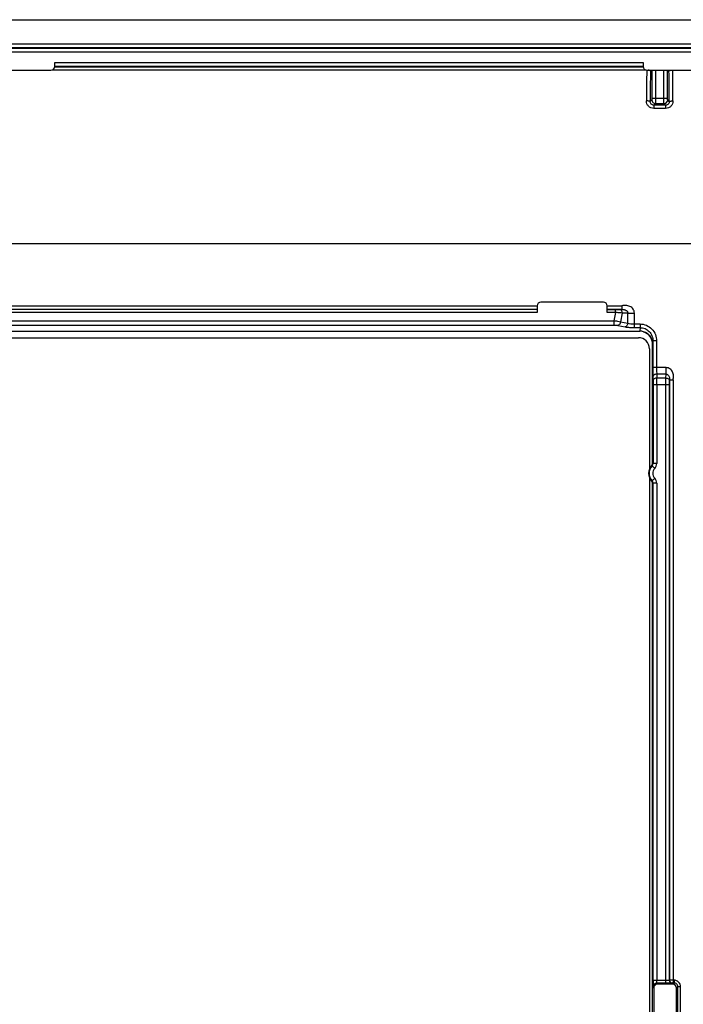
# Model space of a CAD drawing. Units: millimetres. Extents: x -61 to 61, y -44 to 44.
# Drawn here: x 0 to 36, y -9 to 44 of the extents above; entities that cross this region are included whole.
import ezdxf

# ---------------------------------------------------------------- set-up
doc = ezdxf.new("R2010")
doc.units = ezdxf.units.MM
doc.header["$LTSCALE"] = 19.36
doc.layers.get('0').update_dxf_attribs({"linetype": 'CONTINUOUS'})
doc.layers.add('RACCORDO', color=7, linetype='CONTINUOUS')

msp = doc.modelspace()

# ---------------------------------------------------------------- linework, layer by layer
at = {"color": 7, "linetype": 'CONTINUOUS'}
for p, q in [((-59.9, 44), (59.9, 44)), ((-59.9, 42.7), (59.9, 42.7)), ((1.89, 41.473), (1.89, 41.693)), ((33.68, 41.693), (33.68, 41.473)), ((-1.69, 41.273), (1.69, 41.273)), ((33.88, 41.273), (37.26, 41.273)), ((31.535, 28.744), (28.155, 28.744)), ((27.955, 28.544), (27.955, 28.189)), ((31.735, 28.189), (31.735, 28.544)), ((-33.425, 26.825), (33.425, 26.825)), ((34.025, 26.225), (34.025, 19.739)), ((34.025, 19.261), (34.025, -19.261))]:
    msp.add_line(p, q, dxfattribs=at)
at = {"color": 250, "linetype": 'CONTINUOUS'}
for p, q in [((1.89, 41.693), (33.68, 41.693)), ((1.89, 41.493), (33.68, 41.493)), ((33.841, 41.276), (1.729, 41.276)), ((33.684, 41.433), (1.886, 41.433)), ((34.074, 41.233), (34.133, 41.273)), ((34.149, 41.273), (34.149, 39.769)), ((34.349, 41.273), (34.349, 39.769)), ((34.801, 39.769), (34.801, 41.273)), ((35.001, 39.769), (35.001, 41.273)), ((35.017, 41.273), (35.076, 41.233)), ((49.2, 31.9), (-49.2, 31.9)), ((-27.955, 28.554), (27.955, 28.554)), ((27.955, 28.35), (-27.955, 28.35)), ((27.955, 28.189), (-27.955, 28.189)), ((31.735, 28.554), (32.524, 28.554)), ((31.735, 28.354), (32.524, 28.354)), ((32.186, 28.35), (31.735, 28.35)), ((32.186, 28.189), (31.735, 28.189))]:
    msp.add_line(p, q, dxfattribs=at)
at = {"color": 7, "linetype": 'CONTINUOUS'}
for centre, radius, start, end in [((1.69, 41.473), 0.2, 270, 360), ((33.88, 41.473), 0.2, 180, 270), ((28.155, 28.544), 0.2, 90, 180), ((31.535, 28.544), 0.2, 0, 90), ((33.425, 26.225), 0.6, 0, 90)]:
    msp.add_arc(centre, radius, start, end, dxfattribs=at)
at = {"color": 250, "linetype": 'CONTINUOUS'}
for centre, radius, start, end in [((489.309, 36.077), 455.464, 179.34638, 179.55521), ((33.874, 41.233), 0.201, 0.1195, 11.4684), ((35.276, 41.233), 0.201, 168.5316, 179.8805), ((-405.405, 36.218), 440.71, 0.4413, 0.65712)]:
    msp.add_arc(centre, radius, start, end, dxfattribs=at)
for points in [[(34.074, 41.233), (34.073, 41.238), (34.06, 41.249), (34.033, 41.258), (33.994, 41.267), (33.964, 41.271), (33.947, 41.273)], [(35.076, 41.233), (35.077, 41.238), (35.09, 41.249), (35.117, 41.258), (35.156, 41.267), (35.186, 41.271), (35.203, 41.273)]]:
    msp.add_open_spline(points, degree=3, knots=[0, 0, 0, 0, 0.121099, 0.332201, 0.631709, 1, 1, 1, 1], dxfattribs=at)
at = {"layer": 'RACCORDO', "color": 7, "linetype": 'CONTINUOUS'}
for p, q in [((-59.9, 44), (59.9, 44)), ((-59.9, 42.7), (59.9, 42.7)), ((-59.101, 42.5), (59.101, 42.5)), ((-33.495, 27.178), (33.495, 27.178)), ((-33.425, 26.825), (33.425, 26.825)), ((34.025, 26.225), (34.025, 19.739)), ((34.192, 20.048), (34.192, 26.479)), ((34.025, 19.261), (34.025, -19.261)), ((34.192, -18.952), (34.192, 18.952)), ((34.25, -8.297), (34.25, -11.703)), ((35.278, -8.097), (34.45, -8.097)), ((35.478, -11.703), (35.478, -8.297))]:
    msp.add_line(p, q, dxfattribs=at)
at = {"layer": 'RACCORDO', "color": 250, "linetype": 'CONTINUOUS'}
for p, q in [((59.048, 42.447), (-59.048, 42.447)), ((59.048, 42.248), (-59.048, 42.248)), ((34.144, 39.669), (34.058, 39.583)), ((34.149, 39.769), (35.001, 39.769)), ((34.344, 39.469), (34.255, 39.38)), ((34.255, 39.38), (34.255, 39.207)), ((34.895, 39.38), (34.255, 39.38)), ((34.344, 39.469), (34.806, 39.469)), ((34.895, 39.38), (34.806, 39.469)), ((34.895, 39.38), (34.895, 39.207)), ((35.092, 39.583), (35.006, 39.669)), ((34.895, 39.207), (34.255, 39.207)), ((32.186, 28.189), (32.099, 27.744)), ((32.186, 28.189), (32.186, 28.35)), ((32.524, 28.354), (32.409, 28.352)), ((32.524, 28.554), (32.524, 28.354)), ((-32.099, 27.744), (32.099, 27.744)), ((32.099, 27.744), (32.099, 27.51)), ((32.551, 28.152), (32.46, 27.687)), ((32.46, 27.687), (32.854, 27.607)), ((32.854, 28.157), (32.551, 28.152)), ((32.854, 28.157), (33.207, 28.157)), ((32.854, 27.607), (32.854, 28.157)), ((33.207, 27.37), (33.207, 28.157)), ((-32.099, 27.51), (32.099, 27.51)), ((32.319, 27.491), (32.712, 27.411)), ((33.207, 27.566), (33.511, 27.566)), ((33.207, 27.37), (33.511, 27.37)), ((33.511, 27.37), (33.495, 27.178)), ((33.511, 27.566), (33.511, 27.37)), ((34.208, 26.65), (34.195, 26.493)), ((34.408, 26.65), (34.208, 26.65)), ((34.208, 26.65), (34.208, 25.207)), ((34.408, 26.65), (34.408, 25.207)), ((34.924, 25.207), (34.208, 25.207)), ((34.924, 24.854), (34.924, 25.207)), ((34.212, 24.712), (34.215, 24.505)), ((34.924, 24.854), (34.412, 24.854)), ((34.412, 24.854), (34.415, 24.646)), ((34.906, 24.646), (34.415, 24.646)), ((34.906, 24.646), (34.924, 24.854)), ((35.105, 24.505), (35.109, 24.552)), ((35.109, 24.552), (35.308, 24.552)), ((35.109, 24.552), (35.109, -7.877)), ((35.308, 24.552), (35.308, -8.025)), ((34.217, 24.293), (35.097, 24.293)), ((34.217, 24.293), (34.217, 20.038)), ((34.417, 24.293), (34.417, 20.038)), ((34.898, -8.042), (34.898, 24.293)), ((35.097, -7.881), (35.097, 24.293)), ((34.161, 19.9), (34.138, 19.911)), ((34.305, 19.761), (34.161, 19.9)), ((34.417, 20.038), (34.217, 20.038)), ((34.305, 19.239), (34.161, 19.1)), ((34.138, 19.089), (34.161, 19.1)), ((34.417, 18.962), (34.217, 18.962)), ((34.217, -7.892), (34.217, 18.962)), ((34.417, 18.962), (34.417, -7.892)), ((34.898, -7.892), (34.217, -7.892)), ((35.109, -7.877), (35.097, -7.881)), ((35.35, -7.875), (35.308, -7.875)), ((35.35, -7.875), (35.35, -8.025)), ((34.223, -8.242), (34.25, -8.297)), ((34.898, -8.042), (34.423, -8.042)), ((34.423, -8.042), (34.45, -8.097)), ((35.258, -8.026), (35.247, -8.031)), ((35.278, -8.097), (35.35, -8.025)), ((35.35, -8.025), (35.308, -8.025)), ((35.478, -8.297), (35.55, -8.225)), ((35.7, -8.225), (35.55, -8.225)), ((35.55, -11.775), (35.55, -8.225)), ((35.7, -11.775), (35.7, -8.225))]:
    msp.add_line(p, q, dxfattribs=at)
for centre, radius, start, end in [((480.986, 36.087), 446.941, 179.34033, 179.55187), ((-397.619, 36.225), 432.724, 0.44465, 0.66315), ((34.345, 39.67), 0.2, 180.1888, 269.8112), ((34.805, 39.67), 0.2, 270.1888, 359.8112), ((1.794, 24.328), 32.623, 359.9381, 0.559), ((34.575, 19.5), 0.576, 136.0201, 223.9799), ((34.017, 20.038), 0.2, 316.0122, 0.0079), ((32.629, 16.107), 4.24, 68.0114, 68.368), ((34.575, 19.5), 0.376, 136.0201, 223.9799), ((34.017, 20.038), 0.4, 316.0198, 0.0003), ((34.017, 18.962), 0.4, 359.9963, 43.9836), ((34.017, 18.962), 0.2, 359.9888, 43.9911), ((32.629, 22.893), 4.24, 291.632, 291.9886), ((35.35, -8.225), 0.35, 359.9872, 90.0128), ((34.423, -8.242), 0.2, 90.0305, 179.9413), ((35.351, -8.224), 0.2, 359.9157, 90.0843)]:
    msp.add_arc(centre, radius, start, end, dxfattribs=at)
at = {"layer": 'RACCORDO', "color": 7, "linetype": 'CONTINUOUS'}
for centre, radius, start, end in [((33.492, 26.475), 0.703, 72.2733, 89.9479), ((33.492, 26.478), 0.7, 0.0243, 72.2145), ((33.425, 26.225), 0.6, 0, 90), ((34.575, 19.5), 0.6, 136.7333, 223.2667), ((33.993, 20.048), 0.2, 316.7302, 0.0031), ((33.993, 18.952), 0.2, 359.9969, 43.2698), ((51.218, -7.9), 17.001, 179.9732, 180.5656)]:
    msp.add_arc(centre, radius, start, end, dxfattribs=at)
for centre, major_axis, ratio, start_param, end_param in [((34.45, -8.297), (0.089, -0.179), 0.999239, 2.678371, 4.248559), ((35.278, -8.297), (0.142, 0.142), 0.998783, -0.784789, 0.784789)]:
    msp.add_ellipse(centre, major_axis=major_axis, ratio=ratio, start_param=start_param, end_param=end_param, dxfattribs=at)
at = {"layer": 'RACCORDO', "color": 250, "linetype": 'CONTINUOUS'}
for points, knots in [([(34.255, 39.207), (34.203, 39.207), (34.096, 39.229), (33.964, 39.32), (33.877, 39.455), (33.858, 39.561), (33.859, 39.613)], [0, 0, 0, 0, 0.251185, 0.501713, 0.751213, 1, 1, 1, 1]), ([(34.058, 39.583), (34.057, 39.585), (34.051, 39.59), (34.038, 39.595), (34.019, 39.6), (33.984, 39.606), (33.929, 39.611), (33.883, 39.612), (33.859, 39.613)], [0, 0, 0, 0, 0.03851, 0.105177, 0.201451, 0.325078, 0.637367, 1, 1, 1, 1]), ([(34.255, 39.38), (34.228, 39.38), (34.175, 39.391), (34.108, 39.438), (34.066, 39.506), (34.058, 39.558), (34.058, 39.583)], [0, 0, 0, 0, 0.255644, 0.508745, 0.756673, 1, 1, 1, 1]), ([(34.149, 39.769), (34.149, 39.757), (34.149, 39.739), (34.149, 39.716), (34.148, 39.701), (34.147, 39.689), (34.147, 39.679), (34.146, 39.673), (34.145, 39.67), (34.144, 39.669)], [0, 0, 0, 0, 0.370135, 0.538473, 0.687538, 0.811965, 0.907388, 0.970587, 1, 1, 1, 1]), ([(34.349, 39.769), (34.349, 39.732), (34.349, 39.678), (34.348, 39.609), (34.348, 39.565), (34.347, 39.528), (34.346, 39.5), (34.345, 39.481), (34.345, 39.472), (34.344, 39.469)], [0, 0, 0, 0, 0.37098, 0.539705, 0.689096, 0.813729, 0.909149, 0.971971, 1, 1, 1, 1]), ([(34.806, 39.469), (34.805, 39.472), (34.805, 39.481), (34.804, 39.5), (34.803, 39.528), (34.802, 39.565), (34.802, 39.609), (34.801, 39.678), (34.801, 39.732), (34.801, 39.769)], [0, 0, 0, 0, 0.028028, 0.090848, 0.186265, 0.310896, 0.460286, 0.629012, 1, 1, 1, 1]), ([(35.291, 39.613), (35.292, 39.561), (35.273, 39.455), (35.186, 39.32), (35.053, 39.229), (34.947, 39.207), (34.895, 39.207)], [0, 0, 0, 0, 0.248831, 0.498376, 0.74886, 1, 1, 1, 1]), ([(35.092, 39.583), (35.092, 39.558), (35.084, 39.506), (35.042, 39.438), (34.975, 39.391), (34.922, 39.38), (34.895, 39.38)], [0, 0, 0, 0, 0.243369, 0.491348, 0.744405, 1, 1, 1, 1]), ([(35.006, 39.669), (35.005, 39.67), (35.004, 39.673), (35.003, 39.679), (35.003, 39.689), (35.002, 39.701), (35.001, 39.716), (35.001, 39.739), (35.001, 39.757), (35.001, 39.769)], [0, 0, 0, 0, 0.029411, 0.092608, 0.188029, 0.312454, 0.461518, 0.629857, 1, 1, 1, 1]), ([(35.092, 39.583), (35.093, 39.585), (35.099, 39.59), (35.112, 39.595), (35.131, 39.6), (35.166, 39.606), (35.221, 39.611), (35.267, 39.612), (35.291, 39.613)], [0, 0, 0, 0, 0.038509, 0.105174, 0.201448, 0.325075, 0.637365, 1, 1, 1, 1]), ([(32.409, 28.352), (32.393, 28.352), (32.319, 28.351), (32.244, 28.35), (32.186, 28.35)], [0, 0, 0, 0, 0.214252, 1, 1, 1, 1]), ([(32.551, 28.152), (32.495, 28.16), (32.374, 28.173), (32.252, 28.184), (32.186, 28.189)], [0, 0, 0, 0, 0.459148, 1, 1, 1, 1]), ([(32.551, 28.152), (32.551, 28.178), (32.544, 28.227), (32.514, 28.292), (32.468, 28.339), (32.428, 28.352), (32.409, 28.352)], [0, 0, 0, 0, 0.287178, 0.554611, 0.790459, 1, 1, 1, 1]), ([(33.207, 28.157), (33.207, 28.195), (33.194, 28.27), (33.142, 28.371), (33.064, 28.455), (32.968, 28.516), (32.861, 28.553), (32.749, 28.567), (32.636, 28.563), (32.562, 28.554), (32.524, 28.554)], [0, 0, 0, 0, 0.124858, 0.249787, 0.374784, 0.499822, 0.624902, 0.74998, 0.874981, 1, 1, 1, 1]), ([(32.524, 28.354), (32.559, 28.354), (32.611, 28.351), (32.679, 28.333), (32.728, 28.313), (32.774, 28.287), (32.815, 28.253), (32.847, 28.211), (32.854, 28.175), (32.854, 28.157)], [0, 0, 0, 0, 0.247901, 0.373719, 0.499397, 0.624685, 0.749626, 0.874664, 1, 1, 1, 1]), ([(32.099, 27.744), (32.165, 27.739), (32.286, 27.726), (32.406, 27.702), (32.46, 27.687)], [0, 0, 0, 0, 0.539121, 1, 1, 1, 1]), ([(32.46, 27.687), (32.458, 27.664), (32.448, 27.618), (32.416, 27.558), (32.373, 27.512), (32.337, 27.495), (32.319, 27.491)], [0, 0, 0, 0, 0.277453, 0.544338, 0.786621, 1, 1, 1, 1]), ([(32.099, 27.51), (32.139, 27.51), (32.213, 27.507), (32.286, 27.498), (32.319, 27.491)], [0, 0, 0, 0, 0.539964, 1, 1, 1, 1]), ([(32.854, 27.607), (32.851, 27.584), (32.841, 27.538), (32.81, 27.478), (32.766, 27.432), (32.73, 27.415), (32.712, 27.411)], [0, 0, 0, 0, 0.277453, 0.544338, 0.786621, 1, 1, 1, 1]), ([(32.712, 27.411), (32.787, 27.396), (32.952, 27.376), (33.118, 27.37), (33.207, 27.37)], [0, 0, 0, 0, 0.459426, 1, 1, 1, 1]), ([(32.854, 27.607), (32.906, 27.592), (33.024, 27.572), (33.143, 27.566), (33.207, 27.566)], [0, 0, 0, 0, 0.460064, 1, 1, 1, 1]), ([(33.511, 27.566), (33.629, 27.566), (33.867, 27.517), (34.166, 27.311), (34.363, 27.007), (34.408, 26.768), (34.408, 26.65)], [0, 0, 0, 0, 0.249856, 0.499831, 0.749889, 1, 1, 1, 1]), ([(33.511, 27.37), (33.603, 27.37), (33.79, 27.331), (34.022, 27.168), (34.174, 26.929), (34.208, 26.743), (34.208, 26.65)], [0, 0, 0, 0, 0.249977, 0.500012, 0.750023, 1, 1, 1, 1]), ([(33.706, 27.145), (33.776, 27.124), (33.909, 27.058), (34.068, 26.904), (34.17, 26.709), (34.194, 26.564), (34.195, 26.493)], [0, 0, 0, 0, 0.252013, 0.502775, 0.75195, 1, 1, 1, 1]), ([(34.195, 26.493), (34.194, 26.489), (34.194, 26.485), (34.193, 26.48), (34.193, 26.479), (34.192, 26.479)], [0, 0, 0, 0, 0.702019, 0.900596, 1, 1, 1, 1]), ([(34.208, 25.207), (34.208, 25.162), (34.209, 24.997), (34.21, 24.832), (34.212, 24.712)], [0, 0, 0, 0, 0.275889, 1, 1, 1, 1]), ([(34.408, 25.207), (34.408, 25.175), (34.408, 25.057), (34.41, 24.939), (34.412, 24.854)], [0, 0, 0, 0, 0.27589, 1, 1, 1, 1]), ([(35.308, 24.552), (35.308, 24.588), (35.317, 24.66), (35.321, 24.768), (35.307, 24.877), (35.271, 24.98), (35.211, 25.071), (35.13, 25.145), (35.032, 25.195), (34.96, 25.207), (34.924, 25.207)], [0, 0, 0, 0, 0.125015, 0.250002, 0.375061, 0.500139, 0.625176, 0.750176, 0.875123, 1, 1, 1, 1]), ([(34.412, 24.854), (34.386, 24.853), (34.336, 24.846), (34.271, 24.816), (34.225, 24.771), (34.212, 24.731), (34.212, 24.712)], [0, 0, 0, 0, 0.287178, 0.554611, 0.790459, 1, 1, 1, 1]), ([(34.415, 24.646), (34.39, 24.646), (34.34, 24.639), (34.275, 24.609), (34.228, 24.564), (34.216, 24.524), (34.215, 24.505)], [0, 0, 0, 0, 0.287178, 0.554611, 0.790459, 1, 1, 1, 1]), ([(34.215, 24.505), (34.216, 24.49), (34.217, 24.419), (34.217, 24.348), (34.217, 24.293)], [0, 0, 0, 0, 0.214268, 1, 1, 1, 1]), ([(34.898, 24.293), (34.898, 24.325), (34.899, 24.443), (34.901, 24.561), (34.906, 24.646)], [0, 0, 0, 0, 0.275832, 1, 1, 1, 1]), ([(34.906, 24.646), (34.931, 24.645), (34.979, 24.637), (35.042, 24.607), (35.089, 24.562), (35.103, 24.523), (35.105, 24.505)], [0, 0, 0, 0, 0.283673, 0.551219, 0.78966, 1, 1, 1, 1]), ([(34.924, 24.854), (34.934, 24.855), (34.955, 24.855), (34.975, 24.849), (34.984, 24.844)], [0, 0, 0, 0, 0.498919, 1, 1, 1, 1]), ([(34.984, 24.844), (35.009, 24.832), (35.05, 24.79), (35.087, 24.716), (35.108, 24.635), (35.11, 24.579), (35.109, 24.552)], [0, 0, 0, 0, 0.24953, 0.50063, 0.752272, 1, 1, 1, 1]), ([(35.097, 24.293), (35.097, 24.312), (35.098, 24.383), (35.1, 24.454), (35.105, 24.505)], [0, 0, 0, 0, 0.275811, 1, 1, 1, 1]), ([(34.423, -8.042), (34.422, -8.041), (34.422, -8.037), (34.42, -8.028), (34.419, -8.014), (34.419, -7.995), (34.418, -7.973), (34.417, -7.938), (34.417, -7.911), (34.417, -7.892)], [0, 0, 0, 0, 0.026093, 0.087143, 0.181479, 0.305792, 0.455616, 0.62547, 1, 1, 1, 1]), ([(35.097, -7.881), (35.095, -7.883), (35.088, -7.884), (35.075, -7.886), (35.056, -7.888), (35.032, -7.889), (35.002, -7.891), (34.957, -7.892), (34.922, -7.892), (34.898, -7.892)], [0, 0, 0, 0, 0.034924, 0.101846, 0.199125, 0.323666, 0.471321, 0.637078, 1, 1, 1, 1]), ([(35.097, -7.881), (35.097, -7.901), (35.105, -7.94), (35.138, -7.99), (35.188, -8.023), (35.227, -8.031), (35.247, -8.031)], [0, 0, 0, 0, 0.250298, 0.500521, 0.75044, 1, 1, 1, 1]), ([(35.308, -7.875), (35.284, -7.875), (35.239, -7.875), (35.179, -7.875), (35.137, -7.876), (35.116, -7.876), (35.109, -7.877)], [0, 0, 0, 0, 0.363545, 0.677852, 0.900109, 1, 1, 1, 1]), ([(35.109, -7.877), (35.109, -7.896), (35.117, -7.935), (35.15, -7.985), (35.2, -8.019), (35.239, -8.026), (35.258, -8.026)], [0, 0, 0, 0, 0.250298, 0.500521, 0.75044, 1, 1, 1, 1]), ([(34.223, -8.242), (34.222, -8.241), (34.222, -8.236), (34.221, -8.226), (34.221, -8.211), (34.22, -8.191), (34.219, -8.166), (34.218, -8.125), (34.218, -8.092), (34.218, -8.068)], [0, 0, 0, 0, 0.025179, 0.081643, 0.168711, 0.28502, 0.428765, 0.597677, 1, 1, 1, 1]), ([(35.247, -8.031), (35.243, -8.033), (35.231, -8.034), (35.208, -8.036), (35.175, -8.038), (35.132, -8.039), (35.081, -8.041), (35.002, -8.042), (34.94, -8.042), (34.898, -8.042)], [0, 0, 0, 0, 0.033826, 0.100408, 0.197674, 0.322383, 0.470307, 0.636384, 1, 1, 1, 1]), ([(35.308, -8.025), (35.302, -8.025), (35.291, -8.025), (35.276, -8.025), (35.266, -8.026), (35.26, -8.026), (35.258, -8.026)], [0, 0, 0, 0, 0.363264, 0.67733, 0.899529, 1, 1, 1, 1])]:
    msp.add_open_spline(points, degree=3, knots=knots, dxfattribs=at)

doc.saveas('drawing.dxf')
